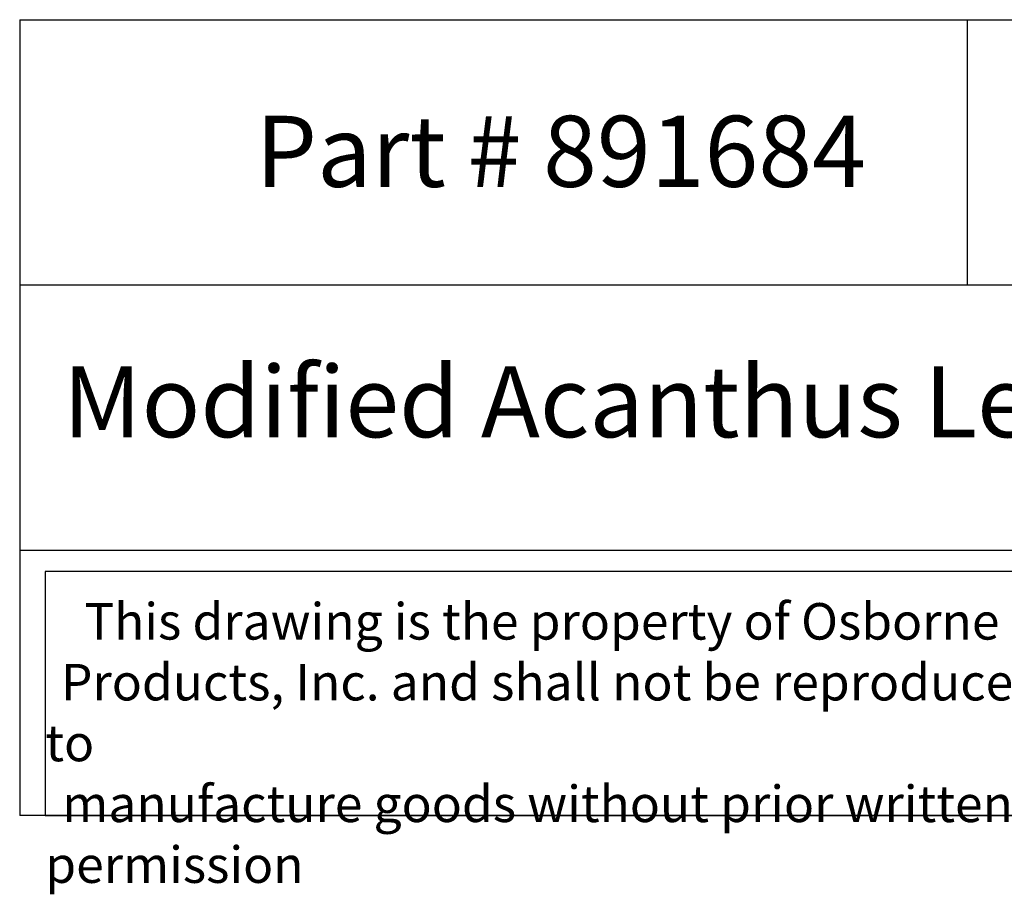
# Model space of a CAD drawing. Units: inches. Extents: x 9.2 to 109, y 16.3 to 33.7.
# Drawn here: x 44 to 54.4, y 16.3 to 25.5 of the extents above; entities that cross this region are included whole.
import ezdxf

# ---------------------------------------------------------------- set-up
doc = ezdxf.new("R2010")
doc.units = ezdxf.units.IN
doc.header["$MEASUREMENT"] = 0
doc.styles.get("Standard").update_dxf_attribs({"font": 'arial_0.ttf'})

msp = doc.modelspace()

# ---------------------------------------------------------------- linework, layer by layer
for p, q in [((44.004, 25.502), (44.004, 17.104)), ((44.004, 25.502), (64.004, 25.502)), ((54.004, 25.502), (54.004, 22.702)), ((64.004, 22.702), (44.004, 22.702)), ((44.004, 19.903), (64.004, 19.903)), ((64.004, 17.104), (44.004, 17.104))]:
    msp.add_line(p, q)
msp.add_lwpolyline([(57.054, 19.679), (44.274, 19.679), (44.274, 17.104), (57.054, 17.104)], close=True)

# ---------------------------------------------------------------- texts
at = {"attachment_point": 1}
for s, insert, char_height, width in [('{\\fTimes New Roman|b0|i0|c0|p18;Part # 891684}', (46.494, 24.488), 0.75, 7.71077), ('\\pi0.6077;{\\fTimes New Roman|b0|i0|c0|p18;Modified Acanthus Leaf Crown Moulding}', (44.004, 21.846), 0.75, 20), ('\\pi1.0697;{\\fTimes New Roman|b0|i0|c0|p18;This drawing is the property of Osborne Wood \\P\\pi0.42936;Products, Inc. and shall not be reproduced or used to \\P\\pi0.46545;manufacture goods without prior written permission}', (44.274, 19.346), 0.385, 12.7804)]:
    msp.add_mtext(s, dxfattribs=dict(at, insert=insert, char_height=char_height, width=width))

doc.saveas('drawing.dxf')
